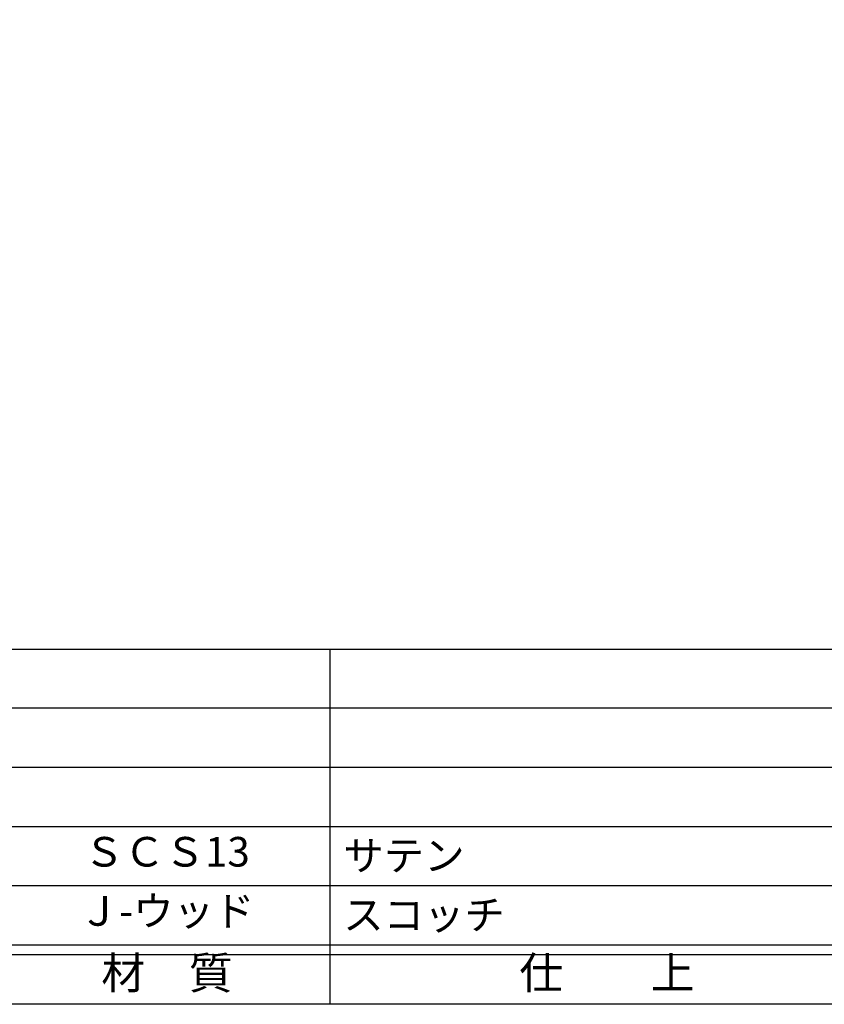
# Model space of a CAD drawing. Units: inches. Extents: x -165 to 642, y 70 to 630.
# Drawn here: x -83 to -1, y 70 to 170 of the extents above; entities that cross this region are included whole.
import ezdxf
from ezdxf.enums import TextEntityAlignment as Align

# ---------------------------------------------------------------- set-up
doc = ezdxf.new("R2010")
doc.units = ezdxf.units.IN
doc.header["$MEASUREMENT"] = 0
for name, color, linetype in [('図枠', 7, 'Continuous'), ('図枠-文字', 4, 'Continuous'), ('図枠-細線', 251, 'Continuous'), ('図枠-部品名称', 253, 'Continuous')]:
    doc.layers.add(name, color=color, linetype=linetype)
doc.styles.add('STD', font='TXT.shx', dxfattribs={"bigfont": 'bigfont.shx'})

# ---------------------------------------------------------------- blocks, each defined once
blk = doc.blocks.new('A$C337F4ABC')
for p, q in [((84.356, 36.808), (84.356, 0.808)), ((198.986, 6.808), (-0.514, 6.808))]:
    blk.add_line(p, q)
at = {"layer": '図枠'}
blk.add_lwpolyline([(-0.514, 36.808), (198.986, 36.808), (198.986, 0.808), (-0.514, 0.808)], close=True, dxfattribs=at)
at = {"layer": '図枠-細線'}
for p, q in [((198.986, 30.808), (-0.514, 30.808)), ((198.986, 24.808), (-0.514, 24.808)), ((198.986, 18.808), (-0.514, 18.808)), ((198.986, 12.808), (-0.514, 12.808)), ((198.986, 5.808), (-0.514, 5.808))]:
    blk.add_line(p, q, dxfattribs=at)
at = {"layer": '図枠-文字', "style": 'STD'}
for s, p in [('材\u3000質', (67.847, 3.564)), ('仕\u3000\u3000上', (112.408, 3.564))]:
    blk.add_text(s, height=3.25, dxfattribs=at).set_placement(p, align=Align.MIDDLE)

msp = doc.modelspace()

# ---------------------------------------------------------------- linework, layer by layer
at = {"layer": '図枠'}
msp.add_lwpolyline([(-165.049, 629.936), (641.951, 629.936), (641.951, 69.936), (-165.049, 69.936)], close=True, dxfattribs=at)

# ---------------------------------------------------------------- block references
msp.add_blockref('A$C337F4ABC', (-135.535, 69.127), dxfattribs=at)

# ---------------------------------------------------------------- texts
at = {"layer": '図枠-部品名称', "style": 'STD'}
for s, p in [('ＳＣＳ13', (-67.705, 85.003)), ('Ｊ-ウッド', (-67.725, 79.003))]:
    msp.add_text(s, height=3, dxfattribs=at).set_placement(p, align=Align.MIDDLE)
for s, p in [('サテン', (-49.819, 85.003)), ('スコッチ', (-49.839, 79.003))]:
    msp.add_text(s, height=3, dxfattribs=at).set_placement(p, align=Align.MIDDLE_LEFT)

doc.saveas('drawing.dxf')
